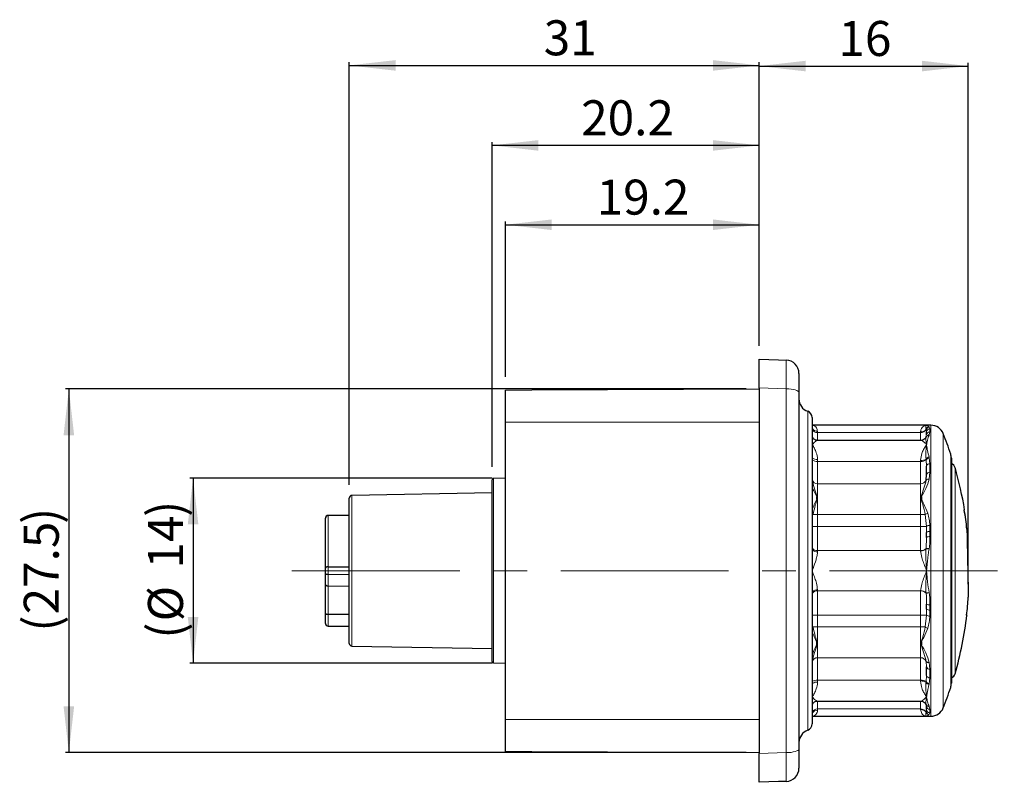
# Model space of a CAD drawing. Units: millimetres. Extents: x 0 to 420, y 0 to 297.
# Drawn here: x 163 to 238, y 164 to 222 of the extents above; entities that cross this region are included whole.
import ezdxf

# ---------------------------------------------------------------- set-up
doc = ezdxf.new("R2010")
doc.units = ezdxf.units.MM
doc.header["$PDSIZE"] = -1
doc.linetypes.add('CENTERX2', pattern=[20.32, 12.7, -2.54, 2.54, -2.54])
doc.layers.add('SLD-0', color=7, linetype='Continuous')
doc.styles.add('SLDTEXTSTYLE0', font='TXT', dxfattribs={"width": 0.75})
doc.dimstyles.new('SLDDIMSTYLE1', dxfattribs={"dimtxt": 2.645833, "dimasz": 3.5, "dimexe": 0, "dimexo": 0.0625, "dimgap": 0.661458, "dimtad": 1, "dimdec": 0, "dimrnd": 1e-09, "dimzin": 12, "dimdsep": 46, "dimtxsty": 'SLDTEXTSTYLE0', "dimsah": 1, "dimcen": 0.09, "dimadec": 0, "dimazin": 3, "dimtfac": 1, "dimtdec": 0, "dimtofl": 0, "dimtmove": 0, "dimatfit": 3, "dimfxl": 0, "dimfrac": 2, "dimtolj": 1, "dimtzin": 12, "dimarcsym": 0})
doc.dimstyles.new('SLDDIMSTYLE7', dxfattribs={"dimtxt": 2.645833, "dimasz": 3.5, "dimexe": 0, "dimexo": 0.0625, "dimgap": 0.661458, "dimtad": 1, "dimdec": 1, "dimrnd": 1e-09, "dimzin": 12, "dimdsep": 46, "dimtxsty": 'SLDTEXTSTYLE0', "dimsah": 1, "dimcen": 0.09, "dimadec": 0, "dimazin": 3, "dimtfac": 1, "dimtdec": 1, "dimtofl": 0, "dimtmove": 0, "dimatfit": 3, "dimfxl": 0, "dimfrac": 2, "dimtolj": 1, "dimtzin": 12, "dimarcsym": 0})

# ---------------------------------------------------------------- blocks, each defined once
blk = doc.blocks.new('_D_13')
at = {"layer": 'SLD-0', "color": 7}
for p, q in [((218.04, 194.208), (166.587, 194.208)), ((166.837, 194.208), (166.837, 166.708)), ((218.04, 166.708), (166.587, 166.708))]:
    blk.add_line(p, q, dxfattribs=at)
for points in [[(166.837, 194.208), (166.437, 190.708), (167.237, 190.708)], [(166.837, 166.708), (167.237, 170.208), (166.437, 170.208)]]:
    blk.add_solid(points, dxfattribs=at)
at = {"layer": 'SLD-0', "color": 7, "attachment_point": 1, "rotation": 90, "style": 'SLDTEXTSTYLE0'}
for s, insert, char_height in [(')', (163.427, 184.001), 2.646), ('27.5', (163.427, 177.161), 2.6458), ('(', (163.427, 175.857), 2.646)]:
    blk.add_mtext(s, dxfattribs=dict(at, insert=insert, char_height=char_height))
blk = doc.blocks.new('_D_14')
at = {"layer": 'SLD-0', "color": 7}
for p, q in [((199.84, 195.124), (199.84, 206.877)), ((199.84, 206.627), (219.04, 206.627)), ((219.04, 197.458), (219.04, 206.877))]:
    blk.add_line(p, q, dxfattribs=at)
for points in [[(199.84, 206.627), (203.34, 206.227), (203.34, 207.027)], [(219.04, 206.627), (215.54, 207.027), (215.54, 206.227)]]:
    blk.add_solid(points, dxfattribs=at)
at = {"layer": 'SLD-0', "color": 7, "insert": (206.746, 210.038), "char_height": 2.6458, "attachment_point": 1, "style": 'SLDTEXTSTYLE0'}
blk.add_mtext('19.2', dxfattribs=at)
blk = doc.blocks.new('_D_15')
at = {"layer": 'SLD-0', "color": 7}
for p, q in [((198.84, 188.327), (198.84, 212.877)), ((219.04, 212.627), (198.84, 212.627)), ((219.04, 197.458), (219.04, 212.877))]:
    blk.add_line(p, q, dxfattribs=at)
for points in [[(198.84, 212.627), (202.34, 212.227), (202.34, 213.027)], [(219.04, 212.627), (215.54, 213.027), (215.54, 212.227)]]:
    blk.add_solid(points, dxfattribs=at)
at = {"layer": 'SLD-0', "color": 7, "insert": (205.574, 216.038), "char_height": 2.6458, "attachment_point": 1, "style": 'SLDTEXTSTYLE0'}
blk.add_mtext('20.2', dxfattribs=at)
blk = doc.blocks.new('_D_16')
at = {"layer": 'SLD-0', "color": 7}
for p, q in [((188.04, 186.955), (188.04, 218.927)), ((219.04, 197.458), (219.04, 218.927)), ((188.04, 218.677), (219.04, 218.677))]:
    blk.add_line(p, q, dxfattribs=at)
for points in [[(188.04, 218.677), (191.54, 218.277), (191.54, 219.077)], [(219.04, 218.677), (215.54, 219.077), (215.54, 218.277)]]:
    blk.add_solid(points, dxfattribs=at)
at = {"layer": 'SLD-0', "color": 7, "insert": (202.741, 222.088), "char_height": 2.6458, "attachment_point": 1, "style": 'SLDTEXTSTYLE0'}
blk.add_mtext('31', dxfattribs=at)
blk = doc.blocks.new('_D_17')
at = {"layer": 'SLD-0', "color": 7}
for p, q in [((219.04, 197.458), (219.04, 218.877)), ((234.846, 179.454), (234.846, 218.877)), ((219.04, 218.627), (234.846, 218.627))]:
    blk.add_line(p, q, dxfattribs=at)
for points in [[(219.04, 218.627), (222.54, 218.227), (222.54, 219.027)], [(234.846, 218.627), (231.346, 219.027), (231.346, 218.227)]]:
    blk.add_solid(points, dxfattribs=at)
at = {"layer": 'SLD-0', "color": 7, "insert": (225.023, 222.038), "char_height": 2.6458, "attachment_point": 1, "style": 'SLDTEXTSTYLE0'}
blk.add_mtext('16', dxfattribs=at)
blk = doc.blocks.new('_D_18')
at = {"layer": 'SLD-0', "color": 7}
for p, q in [((198.84, 187.458), (175.979, 187.458)), ((176.229, 187.458), (176.229, 173.458)), ((198.84, 173.458), (175.979, 173.458))]:
    blk.add_line(p, q, dxfattribs=at)
for points in [[(176.229, 187.458), (175.829, 183.958), (176.629, 183.958)], [(176.229, 173.458), (176.629, 176.958), (175.829, 176.958)]]:
    blk.add_solid(points, dxfattribs=at)
at = {"layer": 'SLD-0', "color": 7, "attachment_point": 1, "rotation": 90, "style": 'SLDTEXTSTYLE0'}
for s, insert, char_height in [(')', (172.818, 184.533), 2.646), ('14', (172.818, 180.623), 2.6458), ('%%c', (172.818, 176.629), 2.6458), ('(', (172.818, 175.326), 2.646)]:
    blk.add_mtext(s, dxfattribs=dict(at, insert=insert, char_height=char_height))

msp = doc.modelspace()

# ---------------------------------------------------------------- linework, layer by layer
at = {"color": 7, "linetype": 'Continuous', "lineweight": 25}
for p, q in [((199.84, 194.124), (201.84, 194.133)), ((199.84, 191.708), (199.84, 194.124)), ((201.84, 194.133), (219.04, 194.208)), ((219.04, 194.289), (219.04, 166.627)), ((222.04, 193.94), (222.04, 166.977)), ((199.84, 169.208), (199.84, 191.708)), ((223.04, 192.044), (223.04, 168.872)), ((231.69, 191.458), (223.04, 191.458)), ((232.021, 191.458), (231.69, 191.458)), ((231.665, 190.591), (231.643, 190.55)), ((231.651, 190.567), (231.664, 190.592)), ((231.662, 190.583), (231.68, 190.67)), ((231.69, 190.716), (231.69, 190.95)), ((231.285, 190.319), (223.422, 190.319)), ((231.651, 190.567), (231.654, 190.57)), ((231.69, 187.734), (231.69, 188.372)), ((233.563, 188.973), (233.563, 180.458)), ((231.662, 187.311), (231.69, 187.734)), ((198.84, 173.59), (198.84, 187.327)), ((199.84, 187.458), (198.936, 187.427)), ((198.84, 186.34), (188.236, 186.155)), ((188.04, 174.961), (188.04, 185.955)), ((223.408, 186.057), (223.392, 186.052)), ((223.392, 185.864), (223.392, 186.052)), ((223.392, 185.865), (223.408, 185.857)), ((231.293, 186.053), (231.274, 186.06)), ((231.274, 185.855), (231.293, 185.864)), ((231.293, 186.053), (231.293, 185.863)), ((188.04, 184.658), (186.438, 184.644)), ((188.04, 184.647), (186.438, 184.634)), ((186.24, 184.439), (186.24, 184.444)), ((186.24, 180.665), (186.24, 184.439)), ((231.69, 182.978), (231.69, 183.358)), ((186.24, 180.251), (186.24, 180.665)), ((186.24, 179.49), (186.24, 180.251)), ((186.438, 180.753), (188.04, 180.759)), ((188.04, 180.157), (186.438, 180.163)), ((233.563, 180.458), (233.563, 171.944)), ((186.24, 177.239), (186.24, 179.49)), ((188.04, 179.272), (186.438, 179.287)), ((231.69, 177.558), (231.69, 177.938)), ((186.24, 176.478), (186.24, 177.239)), ((186.24, 176.472), (186.24, 176.478)), ((188.04, 177.154), (186.438, 177.159)), ((186.438, 176.283), (188.04, 176.269)), ((186.438, 176.272), (188.04, 176.258)), ((223.408, 175.059), (223.392, 175.052)), ((223.392, 174.865), (223.392, 175.052)), ((231.293, 175.053), (231.274, 175.062)), ((231.293, 175.053), (231.293, 174.864)), ((188.236, 174.761), (198.84, 174.576)), ((223.392, 174.864), (223.408, 174.859)), ((231.274, 174.856), (231.293, 174.863)), ((198.936, 173.49), (199.84, 173.458)), ((231.69, 172.544), (231.69, 173.183)), ((223.422, 170.597), (231.274, 170.597)), ((231.651, 170.35), (231.646, 170.37)), ((231.68, 170.246), (231.662, 170.334)), ((231.69, 170.209), (231.682, 170.292)), ((231.69, 169.967), (231.69, 170.201)), ((199.84, 166.792), (199.84, 169.208)), ((223.04, 169.458), (231.69, 169.458)), ((231.69, 169.458), (232.021, 169.458)), ((199.84, 166.792), (201.84, 166.783)), ((201.84, 166.783), (219.04, 166.708))]:
    msp.add_line(p, q, dxfattribs=at)
at = {"color": 8, "linetype": 'Continuous', "lineweight": 18}
for p, q in [((221.075, 194.215), (219.04, 194.289)), ((221.075, 166.701), (221.075, 194.215)), ((222.706, 168.401), (222.706, 192.515)), ((199.84, 191.708), (201.84, 191.708)), ((201.84, 191.708), (219.04, 191.708)), ((231.88, 191.335), (231.897, 191.321)), ((232.021, 169.458), (232.021, 191.458)), ((223.069, 191.209), (223.05, 191.154)), ((223.44, 191.004), (223.44, 190.911)), ((223.44, 190.911), (223.44, 190.319)), ((231.24, 190.911), (223.44, 190.911)), ((231.24, 190.911), (231.24, 190.955)), ((231.24, 190.319), (231.24, 190.911)), ((231.662, 191.142), (231.651, 191.169)), ((231.69, 190.95), (231.662, 191.142)), ((231.897, 190.731), (231.88, 190.699)), ((231.897, 191.321), (231.94, 191.194)), ((231.94, 190.954), (231.897, 190.731)), ((231.94, 191.194), (231.94, 190.954)), ((232.95, 190.829), (232.95, 170.088)), ((233.512, 180.458), (233.512, 189.288)), ((223.069, 188.978), (223.05, 188.843)), ((223.44, 188.872), (223.44, 188.73)), ((223.44, 188.73), (223.44, 187.036)), ((231.24, 188.73), (223.44, 188.73)), ((231.24, 188.73), (231.24, 188.796)), ((231.24, 187.036), (231.24, 188.73)), ((231.662, 188.838), (231.651, 188.901)), ((231.69, 188.372), (231.662, 188.838)), ((231.88, 189.056), (231.897, 189)), ((231.897, 189), (231.94, 188.556)), ((231.94, 188.556), (231.94, 187.903)), ((231.94, 187.903), (231.897, 187.389)), ((233.846, 188.246), (233.846, 188.246)), ((233.846, 172.671), (233.846, 188.246)), ((198.936, 187.427), (198.936, 173.49)), ((223.44, 187.036), (223.44, 184.708)), ((231.24, 187.036), (223.44, 187.036)), ((231.24, 184.708), (231.24, 187.036)), ((188.236, 186.155), (188.236, 174.761)), ((186.438, 184.644), (186.438, 184.634)), ((186.438, 184.634), (186.438, 180.753)), ((223.44, 184.708), (223.107, 184.708)), ((223.44, 184.708), (223.44, 183.809)), ((231.24, 184.708), (223.44, 184.708)), ((231.24, 183.809), (231.24, 184.708)), ((231.24, 184.708), (231.591, 184.708)), ((231.685, 183.809), (231.591, 184.708)), ((231.933, 183.887), (231.94, 183.426)), ((223.44, 183.809), (223.04, 183.809)), ((223.44, 183.809), (223.44, 181.981)), ((231.24, 183.809), (223.44, 183.809)), ((231.24, 181.981), (231.24, 183.809)), ((231.24, 183.809), (231.685, 183.809)), ((231.69, 183.358), (231.685, 183.809)), ((231.94, 183.426), (231.94, 183.037)), ((231.655, 182.15), (231.69, 182.978)), ((223.055, 182.159), (223.069, 182.04)), ((223.44, 181.981), (223.44, 181.895)), ((231.24, 181.981), (223.44, 181.981)), ((231.24, 181.963), (231.24, 181.981)), ((231.651, 182.124), (231.655, 182.15)), ((231.886, 182.129), (231.88, 182.101)), ((186.438, 180.753), (186.438, 180.163)), ((186.438, 180.163), (186.438, 179.287)), ((233.512, 171.628), (233.512, 180.458)), ((186.438, 179.29), (186.438, 177.159)), ((223.069, 178.877), (223.055, 178.757)), ((223.44, 179.021), (223.44, 178.935)), ((231.24, 178.935), (223.44, 178.935)), ((223.44, 178.935), (223.44, 177.107)), ((231.24, 178.935), (231.24, 178.953)), ((231.24, 177.107), (231.24, 178.935)), ((231.655, 178.767), (231.651, 178.792)), ((231.88, 178.816), (231.886, 178.787)), ((231.685, 177.107), (231.69, 177.558)), ((231.94, 177.491), (231.933, 177.029)), ((231.94, 177.88), (231.94, 177.491)), ((186.438, 177.159), (186.438, 176.283)), ((223.44, 177.107), (223.04, 177.107)), ((231.24, 177.107), (223.44, 177.107)), ((223.44, 177.107), (223.44, 176.208)), ((231.685, 177.107), (231.24, 177.107)), ((231.24, 176.208), (231.24, 177.107)), ((231.591, 176.208), (231.685, 177.107)), ((186.438, 176.283), (186.438, 176.272)), ((223.44, 176.208), (223.107, 176.208)), ((223.44, 176.208), (223.44, 173.88)), ((231.24, 176.208), (223.44, 176.208)), ((231.24, 176.208), (231.591, 176.208)), ((231.24, 173.88), (231.24, 176.208)), ((231.24, 173.88), (223.44, 173.88)), ((223.44, 173.88), (223.44, 172.186)), ((231.24, 172.186), (231.24, 173.88)), ((231.69, 173.183), (231.662, 173.605)), ((231.897, 173.528), (231.94, 173.014)), ((231.94, 173.014), (231.94, 172.36)), ((223.05, 172.073), (223.069, 171.938)), ((231.24, 172.186), (223.44, 172.186)), ((223.44, 172.186), (223.44, 172.044)), ((231.24, 172.12), (231.24, 172.186)), ((231.651, 172.016), (231.662, 172.079)), ((231.662, 172.079), (231.69, 172.544)), ((231.94, 172.36), (231.897, 171.916)), ((231.897, 171.916), (231.88, 171.86)), ((223.44, 170.597), (223.44, 170.005)), ((231.24, 170.005), (231.24, 170.597)), ((223.05, 169.763), (223.069, 169.707)), ((231.24, 170.005), (223.44, 170.005)), ((223.44, 170.005), (223.44, 169.913)), ((231.24, 169.962), (231.24, 170.005)), ((231.651, 169.748), (231.662, 169.775)), ((231.662, 169.775), (231.69, 169.967)), ((231.88, 170.218), (231.897, 170.185)), ((231.897, 170.185), (231.94, 169.962)), ((231.94, 169.962), (231.94, 169.723)), ((199.84, 169.208), (201.84, 169.208)), ((201.84, 169.208), (219.04, 169.208)), ((231.897, 169.595), (231.88, 169.582)), ((231.94, 169.723), (231.897, 169.595)), ((219.04, 166.627), (221.075, 166.701))]:
    msp.add_line(p, q, dxfattribs=at)
at = {"color": 7, "linetype": 'Continuous', "lineweight": 25, "flags": 128}
for points in [[(219.04, 196.458), (220.484, 196.408), (221.075, 196.387)], [(234.54, 185.05), (234.55, 185.052), (234.557, 185.054), (234.562, 185.056), (234.563, 185.058), (234.563, 185.058)], [(234.719, 177.116), (234.728, 177.114), (234.735, 177.112), (234.739, 177.11), (234.741, 177.108), (234.739, 177.106), (234.735, 177.104), (234.728, 177.102), (234.717, 177.1)], [(221.075, 164.529), (220.484, 164.509), (219.04, 164.458)]]:
    msp.add_lwpolyline(points, dxfattribs=at)
at = {"color": 8, "linetype": 'Continuous', "lineweight": 18, "flags": 128}
for points in [[(222.04, 193.94), (222.021, 193.992), (221.967, 194.043), (221.878, 194.09), (221.759, 194.131), (221.613, 194.165), (221.447, 194.191), (221.265, 194.208), (221.075, 194.215)], [(223.05, 191.154), (223.04, 191.187), (223.04, 191.188)], [(223.05, 190.599), (223.04, 190.629), (223.04, 190.63)], [(223.05, 188.843), (223.04, 188.87), (223.04, 188.871)], [(223.05, 187.326), (223.04, 187.346), (223.04, 187.347)], [(223.04, 182.163), (223.044, 182.163), (223.055, 182.159)], [(223.055, 178.757), (223.044, 178.754), (223.04, 178.753)], [(223.04, 173.569), (223.04, 173.57), (223.05, 173.59)], [(223.04, 172.046), (223.04, 172.047), (223.05, 172.073)], [(223.05, 170.318), (223.04, 170.287), (223.04, 170.286)], [(223.05, 169.763), (223.04, 169.73), (223.04, 169.728)], [(222.04, 166.977), (222.021, 166.924), (221.967, 166.874), (221.878, 166.827), (221.759, 166.785), (221.613, 166.751), (221.447, 166.725), (221.265, 166.708), (221.075, 166.701)]]:
    msp.add_lwpolyline(points, dxfattribs=at)
at = {"color": 7, "linetype": 'Continuous', "lineweight": 25}
for centre, radius, start, end in [((221.04, 195.388), 1, 0, 88), ((223.04, 193.458), 1, 180, 250.52878), ((222.54, 192.044), 0.5, 0, 70.52878), ((232.021, 190.458), 1, 21.73846, 90), ((206.941, 180.458), 28, 18.38179, 21.73846), ((232.563, 188.973), 1, 0, 18.38179), ((233.366, 188.108), 0.5, 15.98454, 66.71437), ((206.66, 180.458), 28.28, 9.36152, 15.98454), ((198.94, 187.327), 0.1, 92, 180), ((188.24, 185.955), 0.2, 91, 180), ((186.44, 184.444), 0.2, 90.5, 180), ((206.659, 180.466), 28.258, 6.41475, 9.369), ((206.659, 180.45), 28.258, 6.41475, 9.369), ((206.663, 180.45), 28.253, 353.19097, 355.95019), ((186.44, 176.472), 0.2, 180, 269.5), ((206.66, 180.458), 28.28, 344.01546, 353.19669), ((188.24, 174.961), 0.2, 180, 269), ((198.94, 173.59), 0.1, 180, 268), ((233.366, 172.808), 0.5, 293.28563, 344.01546), ((206.941, 180.458), 28, 338.26154, 341.61821), ((232.563, 171.944), 1, 341.61821, 0), ((232.021, 170.458), 1, 270, 338.26154), ((223.04, 167.458), 1, 109.47122, 180), ((222.54, 168.872), 0.5, 289.47122, 0), ((221.04, 165.529), 1, 272, 360)]:
    msp.add_arc(centre, radius, start, end, dxfattribs=at)
at = {"color": 8, "linetype": 'Continuous', "lineweight": 18}
for centre, radius, start, end in [((231.89, 191.081), 0.254, 92.28793, 159.81085), ((222.876, 191.142), 0.204, 19.14504, 36.54424), ((222.912, 190.499), 0.167, 20.98717, 40.4237), ((223.412, 191.301), 0.391, 202.1097, 274.04666), ((223.423, 191.411), 0.407, 209.68475, 272.42928), ((231.26, 191.419), 0.465, 267.56472, 327.36868), ((231.264, 191.369), 0.458, 266.94487, 330.2904), ((231.906, 191.066), 0.255, 91.99416, 162.87306), ((231.876, 190.505), 0.227, 84.57351, 160.03662), ((231.856, 190.475), 0.225, 84.00533, 148.74542), ((231.937, 190.947), 0.247, 89.31104, 179.29426), ((231.934, 190.71), 0.244, 88.6891, 178.62625), ((222.905, 188.908), 0.178, 23.30787, 40.86117), ((223.378, 189.247), 0.52, 230.82172, 276.7801), ((223.397, 189.426), 0.555, 233.78233, 274.43784), ((231.286, 189.476), 0.681, 266.10814, 302.42437), ((231.294, 189.401), 0.673, 265.36673, 303.18381), ((231.91, 188.766), 0.292, 95.99706, 152.58429), ((231.919, 188.718), 0.283, 94.42265, 155.06538), ((231.911, 188.333), 0.225, 82.68254, 170.03759), ((231.906, 187.684), 0.222, 81.2172, 166.96187), ((223.43, 187.431), 0.395, 195.4292, 271.36318), ((231.248, 187.486), 0.449, 268.94029, 337.15064), ((231.839, 187.17), 0.226, 75.14748, 141.34527), ((222.922, 184.497), 0.28, 48.78239, 65.19582), ((231.924, 184.293), 0.532, 104.965, 128.72179), ((231.901, 183.558), 0.331, 84.39103, 130.55268), ((231.882, 183.144), 0.288, 78.39717, 131.79903), ((231.881, 182.726), 0.316, 79.23179, 127.15349), ((223.04, 181.878), 0.164, 79.8758, 89.98114), ((223.399, 182.399), 0.42, 214.92249, 275.55256), ((223.405, 182.355), 0.461, 223.18534, 274.3513), ((231.276, 182.489), 0.509, 265.95225, 318.22143), ((231.275, 182.48), 0.518, 266.14949, 316.64375), ((231.686, 181.338), 0.787, 75.71217, 92.51119), ((231.704, 181.398), 0.753, 76.01836, 93.70806), ((223.04, 179.039), 0.164, 270.01886, 280.1242), ((223.399, 178.517), 0.42, 84.44744, 145.07751), ((223.405, 178.561), 0.461, 85.6487, 136.81466), ((231.275, 178.436), 0.518, 43.35625, 93.85051), ((231.276, 178.428), 0.509, 41.77857, 94.04775), ((231.686, 179.578), 0.787, 267.48881, 284.28783), ((231.704, 179.518), 0.753, 266.29194, 283.98164), ((231.881, 178.19), 0.316, 232.84651, 280.76821), ((231.882, 177.773), 0.288, 228.20097, 281.60283), ((231.901, 177.359), 0.331, 229.44732, 275.60897), ((222.922, 176.419), 0.28, 294.80418, 311.21761), ((231.924, 176.623), 0.532, 231.27821, 255.035), ((223.43, 173.485), 0.395, 88.63682, 164.5708), ((231.248, 173.431), 0.449, 22.84936, 91.05971), ((231.839, 173.746), 0.226, 218.65473, 284.85252), ((231.906, 173.233), 0.222, 193.03813, 278.7828), ((223.378, 171.67), 0.52, 83.2199, 129.17828), ((223.397, 171.49), 0.555, 85.56216, 126.21767), ((231.294, 171.516), 0.673, 56.81619, 94.63327), ((231.286, 171.441), 0.681, 57.57563, 93.89186), ((231.91, 172.15), 0.292, 207.41571, 264.00294), ((231.919, 172.198), 0.283, 204.93462, 265.57735), ((231.911, 172.583), 0.225, 189.96241, 277.31746), ((222.905, 172.009), 0.178, 319.13883, 336.69213), ((222.912, 170.417), 0.167, 319.5763, 339.01283), ((223.412, 169.615), 0.391, 85.95334, 157.8903), ((223.423, 169.506), 0.407, 87.57072, 150.31525), ((231.264, 169.548), 0.458, 29.7096, 93.05513), ((231.26, 169.497), 0.465, 32.63132, 92.43528), ((231.856, 170.44), 0.224, 203.74508, 276.13205), ((231.89, 169.836), 0.254, 200.18915, 267.71207), ((231.876, 170.411), 0.227, 199.96338, 275.42649), ((231.906, 169.85), 0.255, 197.12694, 268.00584), ((231.934, 170.206), 0.244, 181.37375, 271.3109), ((231.937, 169.97), 0.247, 180.70574, 270.68896), ((222.876, 169.774), 0.204, 323.45576, 340.85496)]:
    msp.add_arc(centre, radius, start, end, dxfattribs=at)
at = {"color": 7, "linetype": 'Continuous', "lineweight": 25}
for points, knots in [([(219.04, 194.289), (219.04, 194.449), (219.04, 194.768), (219.04, 195.205), (219.04, 195.592), (219.04, 195.92), (219.04, 196.175), (219.04, 196.402), (219.04, 196.437), (219.04, 196.458)], [0, 0, 0, 0, 0.1307782, 0.2615554, 0.3923365, 0.5231172, 0.6538471, 0.7845771, 1, 1, 1, 1]), ([(222.04, 195.388), (222.04, 195.366), (222.04, 195.322), (222.04, 194.976), (222.04, 194.5), (222.04, 194.115), (222.04, 193.94)], [0, 0, 0, 0, 0.261128, 0.522263, 0.783296, 1, 1, 1, 1]), ([(223.422, 190.32), (223.42, 190.32), (223.386, 190.317), (223.29, 190.337), (223.171, 190.407), (223.088, 190.5), (223.071, 190.567), (223.066, 190.586)], [0, 0, 0, 0, 0.017527, 0.287023, 0.579075, 0.88069, 1, 1, 1, 1]), ([(231.641, 190.554), (231.613, 190.51), (231.557, 190.421), (231.429, 190.346), (231.329, 190.32), (231.29, 190.321), (231.283, 190.322)], [0, 0, 0, 0, 0.3281206, 0.6543398, 0.9336282, 1, 1, 1, 1]), ([(186.438, 184.634), (186.417, 184.632), (186.374, 184.627), (186.317, 184.597), (186.272, 184.551), (186.246, 184.497), (186.24, 184.458), (186.24, 184.44), (186.24, 184.439)], [0, 0, 0, 0, 0.198851, 0.397504, 0.601535, 0.817941, 0.98927, 1, 1, 1, 1]), ([(234.74, 183.607), (234.741, 183.53), (234.744, 183.38), (234.751, 183.066), (234.758, 182.708), (234.767, 182.299), (234.777, 181.775), (234.791, 181.104), (234.805, 180.427), (234.817, 179.873), (234.825, 179.455), (234.833, 179.085), (234.84, 178.725), (234.844, 178.553), (234.846, 178.454)], [0, 0, 0, 0, 0.077394, 0.150579, 0.223763, 0.296979, 0.370194, 0.483473, 0.60768, 0.680948, 0.754216, 0.827469, 0.900721, 1, 1, 1, 1]), ([(186.438, 180.753), (186.417, 180.752), (186.374, 180.75), (186.317, 180.736), (186.272, 180.715), (186.246, 180.691), (186.24, 180.674), (186.24, 180.666), (186.24, 180.665)], [0, 0, 0, 0, 0.198852, 0.397506, 0.60154, 0.81794, 0.989277, 1, 1, 1, 1]), ([(186.438, 180.163), (186.417, 180.164), (186.374, 180.166), (186.317, 180.18), (186.272, 180.201), (186.246, 180.225), (186.24, 180.243), (186.24, 180.251), (186.24, 180.251)], [0, 0, 0, 0, 0.198852, 0.397506, 0.60154, 0.81794, 0.989277, 1, 1, 1, 1]), ([(186.438, 179.287), (186.417, 179.289), (186.375, 179.293), (186.319, 179.325), (186.274, 179.371), (186.246, 179.428), (186.24, 179.469), (186.24, 179.489), (186.24, 179.49)], [0, 0, 0, 0, 0.193488, 0.386703, 0.587342, 0.804726, 0.989752, 1, 1, 1, 1]), ([(186.24, 177.239), (186.24, 177.239), (186.24, 177.231), (186.246, 177.214), (186.274, 177.192), (186.319, 177.174), (186.375, 177.162), (186.417, 177.16), (186.438, 177.159)], [0, 0, 0, 0, 0.010249, 0.195281, 0.41266, 0.613295, 0.806513, 1, 1, 1, 1]), ([(186.24, 176.478), (186.24, 176.477), (186.24, 176.459), (186.246, 176.42), (186.272, 176.365), (186.317, 176.32), (186.374, 176.289), (186.417, 176.285), (186.438, 176.283)], [0, 0, 0, 0, 0.01073, 0.182059, 0.398465, 0.602496, 0.801149, 1, 1, 1, 1]), ([(223.076, 170.37), (223.076, 170.371), (223.088, 170.419), (223.159, 170.497), (223.268, 170.57), (223.365, 170.597), (223.409, 170.595), (223.422, 170.594)], [0, 0, 0, 0, 0.0055802, 0.3333379, 0.6366686, 0.8934443, 1, 1, 1, 1]), ([(231.274, 170.593), (231.292, 170.594), (231.35, 170.595), (231.472, 170.551), (231.586, 170.467), (231.621, 170.388), (231.634, 170.359)], [0, 0, 0, 0, 0.152969, 0.469875, 0.805047, 1, 1, 1, 1]), ([(222.04, 166.977), (222.04, 166.767), (222.04, 166.346), (222.04, 165.869), (222.04, 165.577), (222.04, 165.544), (222.04, 165.529)], [0, 0, 0, 0, 0.261129, 0.522263, 0.783295, 1, 1, 1, 1]), ([(219.04, 164.458), (219.04, 164.467), (219.04, 164.483), (219.04, 164.615), (219.04, 164.822), (219.04, 165.104), (219.04, 165.454), (219.04, 165.945), (219.04, 166.365), (219.04, 166.627)], [0, 0, 0, 0, 0.130778, 0.261556, 0.3923366, 0.5231175, 0.6538473, 0.7845774, 1, 1, 1, 1])]:
    msp.add_open_spline(points, degree=3, knots=knots, dxfattribs=at)
at = {"color": 8, "linetype": 'Continuous', "lineweight": 18}
for points, knots in [([(221.075, 194.215), (221.077, 194.478), (221.08, 194.899), (221.083, 195.391), (221.084, 195.741), (221.083, 196.023), (221.082, 196.231), (221.079, 196.362), (221.076, 196.379), (221.075, 196.387)], [0, 0, 0, 0, 0.216097, 0.346717, 0.477339, 0.608012, 0.738686, 0.869343, 1, 1, 1, 1]), ([(223.04, 191.458), (223.041, 191.458), (223.062, 191.458), (223.131, 191.452), (223.243, 191.405), (223.387, 191.275), (223.421, 191.103), (223.44, 191.004)], [0, 0, 0, 0, 0.00751, 0.112297, 0.37543, 0.63828, 1, 1, 1, 1]), ([(231.24, 190.955), (231.241, 190.975), (231.244, 191.073), (231.296, 191.219), (231.443, 191.403), (231.591, 191.458), (231.688, 191.458), (231.69, 191.458)], [0, 0, 0, 0, 0.061718, 0.294087, 0.527265, 0.992868, 1, 1, 1, 1]), ([(231.651, 191.169), (231.641, 191.217), (231.62, 191.316), (231.64, 191.413), (231.666, 191.453), (231.685, 191.458), (231.69, 191.458), (231.69, 191.458)], [0, 0, 0, 0, 0.264114, 0.533704, 0.886608, 0.993008, 1, 1, 1, 1]), ([(231.69, 191.458), (231.69, 191.458), (231.692, 191.458), (231.704, 191.458), (231.729, 191.452), (231.777, 191.423), (231.839, 191.37), (231.88, 191.335)], [0, 0, 0, 0, 0.007077, 0.038539, 0.254757, 0.502073, 1, 1, 1, 1]), ([(231.88, 190.699), (231.856, 190.646), (231.777, 190.469), (231.736, 190.235), (231.7, 190.041), (231.693, 190.005), (231.691, 189.991), (231.69, 189.986), (231.69, 189.985)], [0, 0, 0, 0, 0.260473, 0.859856, 0.949868, 0.984317, 0.992923, 1, 1, 1, 1]), ([(223.422, 190.316), (223.408, 190.314), (223.376, 190.31), (223.248, 190.225), (223.124, 190.098), (223.041, 189.986), (223.04, 189.985)], [0, 0, 0, 0, 0.212766, 0.47495, 0.991266, 1, 1, 1, 1]), ([(223.04, 189.985), (223.041, 189.983), (223.098, 189.905), (223.212, 189.728), (223.368, 189.374), (223.439, 189.064), (223.44, 188.879), (223.44, 188.872)], [0, 0, 0, 0, 0.007513, 0.310581, 0.613264, 0.986527, 1, 1, 1, 1]), ([(231.24, 188.796), (231.24, 188.803), (231.241, 188.991), (231.309, 189.293), (231.458, 189.637), (231.585, 189.845), (231.663, 189.951), (231.688, 189.983), (231.69, 189.985)], [0, 0, 0, 0, 0.013006, 0.364964, 0.621138, 0.877608, 0.992868, 1, 1, 1, 1]), ([(231.69, 189.985), (231.688, 189.986), (231.665, 190.015), (231.586, 190.108), (231.46, 190.228), (231.324, 190.316), (231.295, 190.307), (231.285, 190.303)], [0, 0, 0, 0, 0.008735, 0.136787, 0.464228, 0.801362, 1, 1, 1, 1]), ([(231.69, 189.985), (231.69, 189.986), (231.685, 190.019), (231.666, 190.146), (231.641, 190.316), (231.618, 190.472), (231.638, 190.524), (231.646, 190.548)], [0, 0, 0, 0, 0.007376, 0.119612, 0.491878, 0.77382, 1, 1, 1, 1]), ([(231.651, 188.901), (231.64, 189.015), (231.618, 189.243), (231.64, 189.574), (231.666, 189.814), (231.685, 189.95), (231.69, 189.983), (231.69, 189.985)], [0, 0, 0, 0, 0.266498, 0.533751, 0.886619, 0.993009, 1, 1, 1, 1]), ([(231.69, 189.985), (231.69, 189.983), (231.692, 189.972), (231.704, 189.901), (231.729, 189.76), (231.777, 189.47), (231.839, 189.222), (231.88, 189.056)], [0, 0, 0, 0, 0.007079, 0.03854, 0.254757, 0.502074, 1, 1, 1, 1]), ([(223.05, 187.326), (223.097, 187.109), (223.182, 186.719), (223.339, 186.26), (223.408, 186.057)], [0, 0, 0, 0, 0.558009, 1, 1, 1, 1]), ([(231.274, 186.06), (231.351, 186.278), (231.511, 186.733), (231.61, 187.113), (231.662, 187.311)], [0, 0, 0, 0, 0.47888, 1, 1, 1, 1]), ([(231.897, 187.389), (231.818, 187.152), (231.669, 186.707), (231.413, 186.261), (231.293, 186.053)], [0, 0, 0, 0, 0.532763, 1, 1, 1, 1]), ([(223.392, 186.052), (223.287, 186.248), (223.155, 186.497), (223.06, 186.744), (223.04, 186.796)], [0, 0, 0, 0, 0.789117, 1, 1, 1, 1]), ([(223.04, 185.05), (223.088, 185.188), (223.188, 185.471), (223.323, 185.731), (223.392, 185.864)], [0, 0, 0, 0, 0.487614, 1, 1, 1, 1]), ([(223.408, 185.857), (223.404, 185.845), (223.359, 185.703), (223.244, 185.333), (223.16, 184.949), (223.107, 184.708)], [0, 0, 0, 0, 0.034536, 0.395714, 1, 1, 1, 1]), ([(231.591, 184.708), (231.53, 184.96), (231.434, 185.358), (231.317, 185.722), (231.274, 185.855)], [0, 0, 0, 0, 0.634473, 1, 1, 1, 1]), ([(231.293, 185.863), (231.295, 185.86), (231.361, 185.74), (231.548, 185.403), (231.693, 185.041), (231.787, 184.807)], [0, 0, 0, 0, 0.010044, 0.359447, 1, 1, 1, 1]), ([(231.787, 184.807), (231.826, 184.659), (231.905, 184.361), (231.924, 184.046), (231.933, 183.887)], [0, 0, 0, 0, 0.494789, 1, 1, 1, 1]), ([(231.94, 183.037), (231.941, 182.886), (231.944, 182.585), (231.905, 182.281), (231.886, 182.129)], [0, 0, 0, 0, 0.4982324, 1, 1, 1, 1]), ([(223.44, 181.895), (223.438, 181.849), (223.432, 181.706), (223.378, 181.449), (223.25, 181.022), (223.124, 180.686), (223.041, 180.462), (223.04, 180.458)], [0, 0, 0, 0, 0.104846, 0.326522, 0.548694, 0.992493, 1, 1, 1, 1]), ([(231.69, 180.458), (231.688, 180.462), (231.665, 180.52), (231.586, 180.72), (231.457, 181.055), (231.296, 181.51), (231.26, 181.8), (231.24, 181.963)], [0, 0, 0, 0, 0.007133, 0.111702, 0.383244, 0.654405, 1, 1, 1, 1]), ([(231.69, 180.458), (231.69, 180.462), (231.685, 180.526), (231.666, 180.79), (231.64, 181.2), (231.618, 181.695), (231.64, 181.981), (231.651, 182.124)], [0, 0, 0, 0, 0.0069917, 0.1133806, 0.4662497, 0.7335013, 1, 1, 1, 1]), ([(231.88, 182.101), (231.856, 181.96), (231.777, 181.495), (231.736, 180.971), (231.7, 180.572), (231.693, 180.498), (231.691, 180.471), (231.69, 180.462), (231.69, 180.458)], [0, 0, 0, 0, 0.260472, 0.859854, 0.949868, 0.984316, 0.992922, 1, 1, 1, 1]), ([(223.04, 180.458), (223.041, 180.455), (223.062, 180.399), (223.131, 180.213), (223.243, 179.901), (223.387, 179.468), (223.421, 179.185), (223.44, 179.021)], [0, 0, 0, 0, 0.00751, 0.112296, 0.375429, 0.638279, 1, 1, 1, 1]), ([(231.24, 178.953), (231.26, 179.116), (231.296, 179.406), (231.457, 179.861), (231.586, 180.197), (231.665, 180.396), (231.688, 180.455), (231.69, 180.458)], [0, 0, 0, 0, 0.345595, 0.616756, 0.888298, 0.992867, 1, 1, 1, 1]), ([(231.651, 178.792), (231.64, 178.935), (231.618, 179.221), (231.64, 179.716), (231.666, 180.126), (231.685, 180.39), (231.69, 180.454), (231.69, 180.458)], [0, 0, 0, 0, 0.266499, 0.53375, 0.886619, 0.993008, 1, 1, 1, 1]), ([(231.69, 180.458), (231.69, 180.454), (231.692, 180.433), (231.704, 180.293), (231.729, 180.02), (231.777, 179.491), (231.839, 179.086), (231.88, 178.816)], [0, 0, 0, 0, 0.0070778, 0.0385397, 0.2547569, 0.5020737, 1, 1, 1, 1]), ([(231.69, 177.938), (231.692, 178.163), (231.695, 178.44), (231.662, 178.714), (231.655, 178.767)], [0, 0, 0, 0, 0.808256, 1, 1, 1, 1]), ([(231.886, 178.787), (231.896, 178.726), (231.946, 178.425), (231.943, 178.122), (231.94, 177.88)], [0, 0, 0, 0, 0.201622, 1, 1, 1, 1]), ([(231.933, 177.029), (231.924, 176.873), (231.906, 176.558), (231.827, 176.26), (231.787, 176.109)], [0, 0, 0, 0, 0.49625, 1, 1, 1, 1]), ([(223.392, 175.052), (223.386, 175.064), (223.318, 175.197), (223.183, 175.458), (223.088, 175.728), (223.04, 175.866)], [0, 0, 0, 0, 0.044864, 0.512558, 1, 1, 1, 1]), ([(223.107, 176.208), (223.16, 175.967), (223.248, 175.568), (223.362, 175.203), (223.408, 175.059)], [0, 0, 0, 0, 0.604148, 1, 1, 1, 1]), ([(231.274, 175.062), (231.275, 175.066), (231.318, 175.197), (231.436, 175.564), (231.531, 175.957), (231.591, 176.208)], [0, 0, 0, 0, 0.010287, 0.365554, 1, 1, 1, 1]), ([(231.787, 176.109), (231.693, 175.875), (231.547, 175.51), (231.36, 175.174), (231.293, 175.053)], [0, 0, 0, 0, 0.640533, 1, 1, 1, 1]), ([(223.04, 174.12), (223.06, 174.173), (223.155, 174.42), (223.287, 174.669), (223.392, 174.865)], [0, 0, 0, 0, 0.211969, 1, 1, 1, 1]), ([(223.408, 174.859), (223.339, 174.656), (223.182, 174.198), (223.097, 173.808), (223.05, 173.59)], [0, 0, 0, 0, 0.441583, 1, 1, 1, 1]), ([(231.662, 173.605), (231.61, 173.803), (231.511, 174.184), (231.351, 174.638), (231.274, 174.856)], [0, 0, 0, 0, 0.520604, 1, 1, 1, 1]), ([(231.293, 174.864), (231.413, 174.655), (231.67, 174.209), (231.818, 173.765), (231.897, 173.528)], [0, 0, 0, 0, 0.4677472, 1, 1, 1, 1]), ([(223.44, 172.044), (223.44, 172.038), (223.439, 171.852), (223.368, 171.543), (223.212, 171.189), (223.098, 171.011), (223.041, 170.934), (223.04, 170.932)], [0, 0, 0, 0, 0.013473, 0.386736, 0.689419, 0.992487, 1, 1, 1, 1]), ([(231.69, 170.932), (231.688, 170.934), (231.663, 170.966), (231.585, 171.071), (231.458, 171.279), (231.309, 171.624), (231.241, 171.926), (231.24, 172.114), (231.24, 172.12)], [0, 0, 0, 0, 0.007132, 0.122392, 0.378862, 0.635036, 0.986994, 1, 1, 1, 1]), ([(231.69, 170.932), (231.69, 170.934), (231.685, 170.966), (231.666, 171.102), (231.64, 171.342), (231.618, 171.673), (231.64, 171.902), (231.651, 172.016)], [0, 0, 0, 0, 0.006991, 0.113381, 0.466249, 0.733502, 1, 1, 1, 1]), ([(231.88, 171.86), (231.856, 171.773), (231.777, 171.484), (231.736, 171.193), (231.7, 170.989), (231.693, 170.952), (231.691, 170.938), (231.69, 170.934), (231.69, 170.932)], [0, 0, 0, 0, 0.2604722, 0.8598533, 0.9498685, 0.9843161, 0.9929214, 1, 1, 1, 1]), ([(223.04, 170.932), (223.041, 170.93), (223.124, 170.818), (223.247, 170.693), (223.376, 170.607), (223.407, 170.602), (223.422, 170.6)], [0, 0, 0, 0, 0.008734, 0.525058, 0.779828, 1, 1, 1, 1]), ([(231.274, 170.604), (231.282, 170.603), (231.308, 170.598), (231.447, 170.674), (231.591, 170.807), (231.688, 170.93), (231.69, 170.932)], [0, 0, 0, 0, 0.130359, 0.42127, 0.991268, 1, 1, 1, 1]), ([(231.646, 170.37), (231.638, 170.393), (231.618, 170.445), (231.641, 170.601), (231.666, 170.77), (231.685, 170.898), (231.69, 170.93), (231.69, 170.932)], [0, 0, 0, 0, 0.22409, 0.506794, 0.880065, 0.992604, 1, 1, 1, 1]), ([(231.69, 170.932), (231.69, 170.93), (231.692, 170.919), (231.704, 170.85), (231.729, 170.719), (231.777, 170.479), (231.839, 170.322), (231.88, 170.218)], [0, 0, 0, 0, 0.007077, 0.038539, 0.254756, 0.502074, 1, 1, 1, 1]), ([(223.44, 169.913), (223.438, 169.882), (223.432, 169.785), (223.378, 169.655), (223.25, 169.504), (223.124, 169.459), (223.041, 169.458), (223.04, 169.458)], [0, 0, 0, 0, 0.104845, 0.326522, 0.548693, 0.992493, 1, 1, 1, 1]), ([(231.69, 169.458), (231.688, 169.458), (231.665, 169.458), (231.586, 169.466), (231.457, 169.519), (231.296, 169.666), (231.26, 169.856), (231.24, 169.962)], [0, 0, 0, 0, 0.0071327, 0.1117014, 0.3832444, 0.6544051, 1, 1, 1, 1]), ([(231.69, 169.458), (231.69, 169.458), (231.685, 169.458), (231.666, 169.463), (231.64, 169.504), (231.618, 169.6), (231.64, 169.699), (231.651, 169.748)], [0, 0, 0, 0, 0.006992, 0.113381, 0.46625, 0.7335, 1, 1, 1, 1]), ([(231.88, 169.582), (231.856, 169.562), (231.777, 169.497), (231.736, 169.464), (231.7, 169.459), (231.693, 169.458), (231.691, 169.458), (231.69, 169.458), (231.69, 169.458)], [0, 0, 0, 0, 0.260471, 0.859855, 0.949868, 0.984317, 0.992923, 1, 1, 1, 1]), ([(221.075, 164.529), (221.077, 164.551), (221.08, 164.587), (221.083, 164.815), (221.084, 165.07), (221.083, 165.398), (221.082, 165.786), (221.079, 166.222), (221.076, 166.542), (221.075, 166.701)], [0, 0, 0, 0, 0.216097, 0.346717, 0.477339, 0.608012, 0.738686, 0.869343, 1, 1, 1, 1])]:
    msp.add_open_spline(points, degree=3, knots=knots, dxfattribs=at)
at = {"layer": 'SLD-0', "color": 7, "linetype": 'CENTERX2', "lineweight": 18}
msp.add_line((183.703, 180.458), (237.567, 180.458), dxfattribs=at)
at = {"layer": 'SLD-0', "color": 7}
for p in [(219.04, 194.208), (219.04, 166.708)]:
    msp.add_point(p, dxfattribs=at)

# ---------------------------------------------------------------- dimensions: what is measured, and where the dimension line sits
for base, p1, p2, dimstyle, picture, middle in [((219.04, 218.677), (188.04, 185.955), (219.04, 196.458), 'SLDDIMSTYLE1', '_D_16', (204.696, 218.677)), ((234.846, 218.627), (219.04, 196.458), (234.846, 178.454), 'SLDDIMSTYLE1', '_D_17', (226.978, 218.627)), ((198.84, 212.627), (219.04, 196.458), (198.84, 187.327), 'SLDDIMSTYLE7', '_D_15', (208.994, 212.627)), ((219.04, 206.627), (199.84, 194.124), (219.04, 196.458), 'SLDDIMSTYLE7', '_D_14', (210.166, 206.627))]:
    dim = msp.add_linear_dim(base=base, p1=p1, p2=p2, dimstyle=dimstyle, dxfattribs=at)
    dim.commit()
    dim.dimension.update_dxf_attribs({"geometry": picture, "text_midpoint": middle, "dimtype": 160})
for base, p1, p2, text, dimstyle, picture, middle in [((166.837, 166.708), (219.04, 194.208), (219.04, 166.708), '(<>)', 'SLDDIMSTYLE7', '_D_13', (166.837, 180.581)), ((176.229, 173.458), (199.84, 187.458), (199.84, 173.458), '(%%c<>)', 'SLDDIMSTYLE1', '_D_18', (176.229, 180.581))]:
    dim = msp.add_linear_dim(base=base, p1=p1, p2=p2, angle=90, text=text, dimstyle=dimstyle, dxfattribs=at)
    dim.commit()
    dim.dimension.update_dxf_attribs({"geometry": picture, "text_midpoint": middle, "dimtype": 160})

doc.saveas('drawing.dxf')
